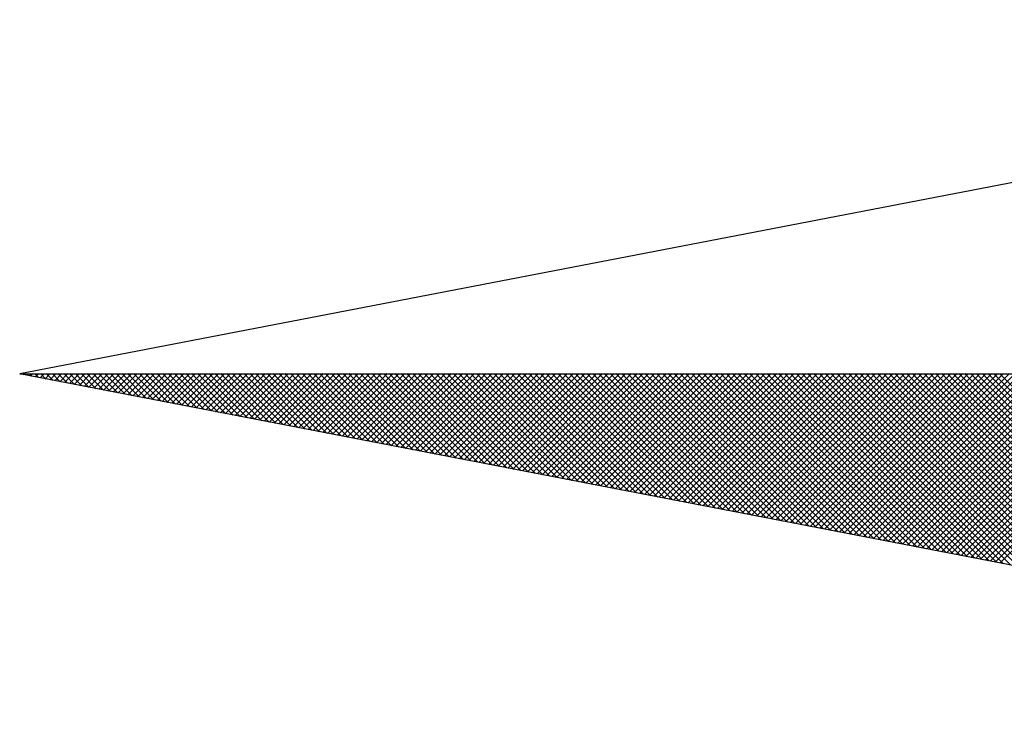
# Model space of a CAD drawing. Units: millimetres. Extents: x 190200 to 190331, y 1667092 to 1667238.
# Drawn here: x 190277 to 190280, y 1667207 to 1667209 of the extents above; entities that cross this region are included whole.
import ezdxf

# ---------------------------------------------------------------- set-up
doc = ezdxf.new("R2010")
doc.units = ezdxf.units.MM
doc.header["$LTSCALE"] = 3
doc.header["$MEASUREMENT"] = 0
doc.layers.get('0').update_dxf_attribs({"linetype": 'CONTINUOUS'})
doc.layers.add('NORTE', color=7, linetype='CONTINUOUS')

# ---------------------------------------------------------------- blocks, each defined once
blk = doc.blocks.new('*X15')
at = {"color": 0}
for p, q in [((182552.6751, 1662935.5046), (182552.6757, 1662935.5052)), ((182552.6857, 1662935.5025), (182552.683, 1662935.5052)), ((182552.6899, 1662935.5017), (182552.6934, 1662935.5052)), ((182552.7076, 1662935.4983), (182552.7007, 1662935.5052)), ((182552.7047, 1662935.4989), (182552.711, 1662935.5052)), ((182552.7295, 1662935.4941), (182552.7184, 1662935.5052)), ((182552.7195, 1662935.496), (182552.7287, 1662935.5052)), ((182552.7343, 1662935.4931), (182552.7464, 1662935.5052)), ((182552.7514, 1662935.4899), (182552.7361, 1662935.5052)), ((182552.7492, 1662935.4903), (182552.7641, 1662935.5052)), ((182552.7733, 1662935.4856), (182552.7538, 1662935.5052)), ((182552.764, 1662935.4874), (182552.7817, 1662935.5052)), ((182552.7952, 1662935.4814), (182552.7714, 1662935.5052)), ((182552.7788, 1662935.4846), (182552.7994, 1662935.5052)), ((182552.8171, 1662935.4772), (182552.7891, 1662935.5052)), ((182552.7936, 1662935.4817), (182552.8171, 1662935.5052)), ((182552.839, 1662935.4729), (182552.8068, 1662935.5052)), ((182552.8084, 1662935.4789), (182552.8348, 1662935.5052)), ((182552.8233, 1662935.476), (182552.8525, 1662935.5052)), ((182552.8609, 1662935.4687), (182552.8245, 1662935.5052)), ((182552.8381, 1662935.4731), (182552.8701, 1662935.5052)), ((182552.8828, 1662935.4645), (182552.8421, 1662935.5052)), ((182552.8529, 1662935.4703), (182552.8878, 1662935.5052)), ((182552.9047, 1662935.4603), (182552.8598, 1662935.5052)), ((182552.8677, 1662935.4674), (182552.9055, 1662935.5052)), ((182552.9266, 1662935.456), (182552.8775, 1662935.5052)), ((182552.8825, 1662935.4646), (182552.9232, 1662935.5052)), ((182552.9485, 1662935.4518), (182552.8952, 1662935.5052)), ((182552.8973, 1662935.4617), (182552.9408, 1662935.5052)), ((182552.9122, 1662935.4588), (182552.9585, 1662935.5052)), ((182552.9705, 1662935.4476), (182552.9129, 1662935.5052)), ((182552.927, 1662935.456), (182552.9762, 1662935.5052)), ((182552.9924, 1662935.4434), (182552.9305, 1662935.5052)), ((182552.9418, 1662935.4531), (182552.9939, 1662935.5052)), ((182553.0143, 1662935.4391), (182552.9482, 1662935.5052)), ((182552.9566, 1662935.4503), (182553.0116, 1662935.5052)), ((182553.0362, 1662935.4349), (182552.9659, 1662935.5052)), ((182552.9714, 1662935.4474), (182553.0292, 1662935.5052)), ((182553.0581, 1662935.4307), (182552.9836, 1662935.5052)), ((182552.9863, 1662935.4445), (182553.0469, 1662935.5052)), ((182553.0011, 1662935.4417), (182553.0646, 1662935.5052)), ((182553.08, 1662935.4265), (182553.0012, 1662935.5052)), ((182553.0159, 1662935.4388), (182553.0823, 1662935.5052)), ((182553.1019, 1662935.4222), (182553.0189, 1662935.5052)), ((182553.0307, 1662935.436), (182553.0999, 1662935.5052)), ((182553.1238, 1662935.418), (182553.0366, 1662935.5052)), ((182553.0455, 1662935.4331), (182553.1176, 1662935.5052)), ((182553.1457, 1662935.4138), (182553.0543, 1662935.5052)), ((182553.0604, 1662935.4302), (182553.1353, 1662935.5052)), ((182553.1676, 1662935.4096), (182553.0719, 1662935.5052)), ((182553.0752, 1662935.4274), (182553.153, 1662935.5052)), ((182553.1895, 1662935.4053), (182553.0896, 1662935.5052)), ((182553.09, 1662935.4245), (182553.1707, 1662935.5052)), ((182553.1048, 1662935.4217), (182553.1883, 1662935.5052)), ((182553.2114, 1662935.4011), (182553.1073, 1662935.5052)), ((182553.1196, 1662935.4188), (182553.206, 1662935.5052)), ((182553.2333, 1662935.3969), (182553.125, 1662935.5052)), ((182553.1344, 1662935.4159), (182553.2237, 1662935.5052)), ((182553.2552, 1662935.3926), (182553.1427, 1662935.5052)), ((182553.1493, 1662935.4131), (182553.2414, 1662935.5052)), ((182553.2771, 1662935.3884), (182553.1603, 1662935.5052)), ((182553.1641, 1662935.4102), (182553.259, 1662935.5052)), ((182553.299, 1662935.3842), (182553.178, 1662935.5052)), ((182553.1789, 1662935.4074), (182553.2767, 1662935.5052)), ((182553.1937, 1662935.4045), (182553.2944, 1662935.5052)), ((182553.3209, 1662935.38), (182553.1957, 1662935.5052)), ((182553.2085, 1662935.4017), (182553.3121, 1662935.5052)), ((182553.3428, 1662935.3757), (182553.2134, 1662935.5052)), ((182553.2234, 1662935.3988), (182553.3298, 1662935.5052)), ((182553.3647, 1662935.3715), (182553.231, 1662935.5052)), ((182553.2382, 1662935.3959), (182553.3474, 1662935.5052)), ((182553.3866, 1662935.3673), (182553.2487, 1662935.5052)), ((182553.253, 1662935.3931), (182553.3651, 1662935.5052)), ((182553.4085, 1662935.3631), (182553.2664, 1662935.5052)), ((182553.2678, 1662935.3902), (182553.3828, 1662935.5052)), ((182553.2826, 1662935.3874), (182553.4005, 1662935.5052)), ((182553.4304, 1662935.3588), (182553.2841, 1662935.5052)), ((182553.2974, 1662935.3845), (182553.4181, 1662935.5052)), ((182553.4523, 1662935.3546), (182553.3018, 1662935.5052)), ((182553.3123, 1662935.3816), (182553.4358, 1662935.5052)), ((182553.4742, 1662935.3504), (182553.3194, 1662935.5052)), ((182553.3271, 1662935.3788), (182553.4535, 1662935.5052)), ((182553.4961, 1662935.3462), (182553.3371, 1662935.5052)), ((182553.3419, 1662935.3759), (182553.4712, 1662935.5052)), ((182553.5181, 1662935.3419), (182553.3548, 1662935.5052)), ((182553.3567, 1662935.3731), (182553.4889, 1662935.5052)), ((182553.3715, 1662935.3702), (182553.5065, 1662935.5052)), ((182553.54, 1662935.3377), (182553.3725, 1662935.5052)), ((182553.3864, 1662935.3673), (182553.5242, 1662935.5052)), ((182553.5619, 1662935.3335), (182553.3901, 1662935.5052)), ((182553.4012, 1662935.3645), (182553.5419, 1662935.5052)), ((182553.5838, 1662935.3293), (182553.4078, 1662935.5052)), ((182553.416, 1662935.3616), (182553.5596, 1662935.5052)), ((182553.6057, 1662935.325), (182553.4255, 1662935.5052)), ((182553.4308, 1662935.3588), (182553.5772, 1662935.5052)), ((182553.6276, 1662935.3208), (182553.4432, 1662935.5052)), ((182553.4456, 1662935.3559), (182553.5949, 1662935.5052)), ((182553.4605, 1662935.353), (182553.6126, 1662935.5052)), ((182553.6495, 1662935.3166), (182553.4609, 1662935.5052)), ((182553.4753, 1662935.3502), (182553.6303, 1662935.5052)), ((182553.6714, 1662935.3124), (182553.4785, 1662935.5052)), ((182553.4901, 1662935.3473), (182553.648, 1662935.5052)), ((182553.6933, 1662935.3081), (182553.4962, 1662935.5052)), ((182553.5049, 1662935.3445), (182553.6656, 1662935.5052)), ((182553.7152, 1662935.3039), (182553.5139, 1662935.5052)), ((182553.5197, 1662935.3416), (182553.6833, 1662935.5052)), ((182553.7371, 1662935.2997), (182553.5316, 1662935.5052)), ((182553.5345, 1662935.3388), (182553.701, 1662935.5052)), ((182553.759, 1662935.2954), (182553.5492, 1662935.5052)), ((182553.5494, 1662935.3359), (182553.7187, 1662935.5052)), ((182553.5642, 1662935.333), (182553.7363, 1662935.5052)), ((182553.7809, 1662935.2912), (182553.5669, 1662935.5052)), ((182553.579, 1662935.3302), (182553.754, 1662935.5052)), ((182553.8028, 1662935.287), (182553.5846, 1662935.5052)), ((182553.5938, 1662935.3273), (182553.7717, 1662935.5052)), ((182553.8247, 1662935.2828), (182553.6023, 1662935.5052)), ((182553.6086, 1662935.3245), (182553.7894, 1662935.5052)), ((182553.8466, 1662935.2785), (182553.62, 1662935.5052)), ((182553.6235, 1662935.3216), (182553.8071, 1662935.5052)), ((182553.8685, 1662935.2743), (182553.6376, 1662935.5052)), ((182553.6383, 1662935.3187), (182553.8247, 1662935.5052)), ((182553.6531, 1662935.3159), (182553.8424, 1662935.5052)), ((182553.8904, 1662935.2701), (182553.6553, 1662935.5052)), ((182553.6679, 1662935.313), (182553.8601, 1662935.5052)), ((182553.9123, 1662935.2659), (182553.673, 1662935.5052)), ((182553.6827, 1662935.3102), (182553.8778, 1662935.5052)), ((182553.9342, 1662935.2616), (182553.6907, 1662935.5052)), ((182553.6975, 1662935.3073), (182553.8954, 1662935.5052)), ((182553.9561, 1662935.2574), (182553.7083, 1662935.5052)), ((182553.7124, 1662935.3044), (182553.9131, 1662935.5052)), ((182553.978, 1662935.2532), (182553.726, 1662935.5052)), ((182553.7272, 1662935.3016), (182553.9308, 1662935.5052)), ((182553.742, 1662935.2987), (182553.9485, 1662935.5052)), ((182553.9999, 1662935.249), (182553.7437, 1662935.5052)), ((182553.7568, 1662935.2959), (182553.9662, 1662935.5052)), ((182554.0218, 1662935.2447), (182553.7614, 1662935.5052)), ((182553.7716, 1662935.293), (182553.9838, 1662935.5052)), ((182554.0437, 1662935.2405), (182553.7791, 1662935.5052)), ((182553.7865, 1662935.2901), (182554.0015, 1662935.5052)), ((182554.0656, 1662935.2363), (182553.7967, 1662935.5052)), ((182553.8013, 1662935.2873), (182554.0192, 1662935.5052)), ((182554.0876, 1662935.2321), (182553.8144, 1662935.5052)), ((182553.8161, 1662935.2844), (182554.0369, 1662935.5052)), ((182553.8309, 1662935.2816), (182554.0545, 1662935.5052)), ((182554.1095, 1662935.2278), (182553.8321, 1662935.5052)), ((182553.8457, 1662935.2787), (182554.0722, 1662935.5052)), ((182554.1314, 1662935.2236), (182553.8498, 1662935.5052)), ((182553.8606, 1662935.2759), (182554.0899, 1662935.5052)), ((182554.1533, 1662935.2194), (182553.8674, 1662935.5052)), ((182553.8754, 1662935.273), (182554.1076, 1662935.5052)), ((182554.1752, 1662935.2151), (182553.8851, 1662935.5052)), ((182553.8902, 1662935.2701), (182554.1253, 1662935.5052)), ((182554.1971, 1662935.2109), (182553.9028, 1662935.5052)), ((182553.905, 1662935.2673), (182554.1429, 1662935.5052)), ((182553.9198, 1662935.2644), (182554.1606, 1662935.5052)), ((182554.219, 1662935.2067), (182553.9205, 1662935.5052)), ((182553.9346, 1662935.2616), (182554.1783, 1662935.5052)), ((182554.2409, 1662935.2025), (182553.9382, 1662935.5052)), ((182553.9495, 1662935.2587), (182554.196, 1662935.5052)), ((182554.2628, 1662935.1982), (182553.9558, 1662935.5052)), ((182553.9643, 1662935.2558), (182554.2136, 1662935.5052)), ((182554.2847, 1662935.194), (182553.9735, 1662935.5052)), ((182553.9791, 1662935.253), (182554.2313, 1662935.5052)), ((182554.3066, 1662935.1898), (182553.9912, 1662935.5052)), ((182553.9939, 1662935.2501), (182554.249, 1662935.5052)), ((182554.0087, 1662935.2473), (182554.2667, 1662935.5052)), ((182554.3285, 1662935.1856), (182554.0089, 1662935.5052)), ((182554.0236, 1662935.2444), (182554.2843, 1662935.5052)), ((182554.3504, 1662935.1813), (182554.0265, 1662935.5052)), ((182554.0384, 1662935.2415), (182554.302, 1662935.5052)), ((182554.3723, 1662935.1771), (182554.0442, 1662935.5052)), ((182554.0532, 1662935.2387), (182554.3197, 1662935.5052)), ((182554.3942, 1662935.1729), (182554.0619, 1662935.5052)), ((182554.068, 1662935.2358), (182554.3374, 1662935.5052)), ((182554.4161, 1662935.1687), (182554.0796, 1662935.5052)), ((182554.0828, 1662935.233), (182554.3551, 1662935.5052)), ((182554.438, 1662935.1644), (182554.0973, 1662935.5052)), ((182554.0976, 1662935.2301), (182554.3727, 1662935.5052)), ((182554.1125, 1662935.2272), (182554.3904, 1662935.5052)), ((182554.4599, 1662935.1602), (182554.1149, 1662935.5052)), ((182554.1273, 1662935.2244), (182554.4081, 1662935.5052)), ((182554.4818, 1662935.156), (182554.1326, 1662935.5052)), ((182554.1421, 1662935.2215), (182554.4258, 1662935.5052)), ((182554.5037, 1662935.1518), (182554.1503, 1662935.5052)), ((182554.1569, 1662935.2187), (182554.4434, 1662935.5052)), ((182554.5256, 1662935.1475), (182554.168, 1662935.5052)), ((182554.1717, 1662935.2158), (182554.4611, 1662935.5052)), ((182554.5475, 1662935.1433), (182554.1856, 1662935.5052)), ((182554.1866, 1662935.2129), (182554.4788, 1662935.5052)), ((182554.2014, 1662935.2101), (182554.4965, 1662935.5052)), ((182554.5694, 1662935.1391), (182554.2033, 1662935.5052)), ((182554.2162, 1662935.2072), (182554.5142, 1662935.5052)), ((182554.5913, 1662935.1348), (182554.221, 1662935.5052)), ((182554.231, 1662935.2044), (182554.5318, 1662935.5052)), ((182554.6132, 1662935.1306), (182554.2387, 1662935.5052)), ((182554.2458, 1662935.2015), (182554.5495, 1662935.5052)), ((182554.6351, 1662935.1264), (182554.2564, 1662935.5052)), ((182554.2607, 1662935.1987), (182554.5672, 1662935.5052)), ((182554.6571, 1662935.1222), (182554.274, 1662935.5052)), ((182554.2755, 1662935.1958), (182554.5849, 1662935.5052)), ((182554.2903, 1662935.1929), (182554.6025, 1662935.5052)), ((182554.679, 1662935.1179), (182554.2917, 1662935.5052)), ((182554.3051, 1662935.1901), (182554.6202, 1662935.5052)), ((182554.7009, 1662935.1137), (182554.3094, 1662935.5052)), ((182554.3199, 1662935.1872), (182554.6379, 1662935.5052)), ((182554.7228, 1662935.1095), (182554.3271, 1662935.5052)), ((182554.3347, 1662935.1844), (182554.6556, 1662935.5052)), ((182554.7447, 1662935.1053), (182554.3447, 1662935.5052)), ((182554.3496, 1662935.1815), (182554.6733, 1662935.5052)), ((182554.7666, 1662935.101), (182554.3624, 1662935.5052)), ((182554.3644, 1662935.1786), (182554.6909, 1662935.5052)), ((182554.3792, 1662935.1758), (182554.7086, 1662935.5052)), ((182554.7885, 1662935.0968), (182554.3801, 1662935.5052)), ((182554.394, 1662935.1729), (182554.7263, 1662935.5052)), ((182554.8104, 1662935.0926), (182554.3978, 1662935.5052)), ((182554.4088, 1662935.1701), (182554.744, 1662935.5052)), ((182554.8323, 1662935.0884), (182554.4155, 1662935.5052)), ((182554.4237, 1662935.1672), (182554.7616, 1662935.5052)), ((182554.8542, 1662935.0841), (182554.4331, 1662935.5052)), ((182554.4385, 1662935.1643), (182554.7793, 1662935.5052)), ((182554.8761, 1662935.0799), (182554.4508, 1662935.5052)), ((182554.4533, 1662935.1615), (182554.797, 1662935.5052)), ((182554.4681, 1662935.1586), (182554.8147, 1662935.5052)), ((182554.898, 1662935.0757), (182554.4685, 1662935.5052)), ((182554.4829, 1662935.1558), (182554.8324, 1662935.5052)), ((182554.9199, 1662935.0715), (182554.4862, 1662935.5052)), ((182554.4977, 1662935.1529), (182554.85, 1662935.5052)), ((182554.9418, 1662935.0672), (182554.5038, 1662935.5052)), ((182554.5126, 1662935.15), (182554.8677, 1662935.5052)), ((182554.9637, 1662935.063), (182554.5215, 1662935.5052)), ((182554.5274, 1662935.1472), (182554.8854, 1662935.5052)), ((182554.9856, 1662935.0588), (182554.5392, 1662935.5052)), ((182554.5422, 1662935.1443), (182554.9031, 1662935.5052)), ((182555.0075, 1662935.0546), (182554.5569, 1662935.5052)), ((182554.557, 1662935.1415), (182554.9207, 1662935.5052)), ((182554.5718, 1662935.1386), (182554.9384, 1662935.5052)), ((182555.0294, 1662935.0503), (182554.5746, 1662935.5052)), ((182554.5867, 1662935.1358), (182554.9561, 1662935.5052)), ((182555.0513, 1662935.0461), (182554.5922, 1662935.5052)), ((182554.6015, 1662935.1329), (182554.9738, 1662935.5052)), ((182555.0732, 1662935.0419), (182554.6099, 1662935.5052)), ((182554.6163, 1662935.13), (182554.9915, 1662935.5052)), ((182555.0951, 1662935.0376), (182554.6276, 1662935.5052)), ((182554.6311, 1662935.1272), (182555.0091, 1662935.5052)), ((182555.117, 1662935.0334), (182554.6453, 1662935.5052)), ((182554.6459, 1662935.1243), (182555.0268, 1662935.5052)), ((182554.6608, 1662935.1215), (182555.0445, 1662935.5052)), ((182555.1389, 1662935.0292), (182554.6629, 1662935.5052)), ((182554.6756, 1662935.1186), (182555.0622, 1662935.5052)), ((182555.1608, 1662935.025), (182554.6806, 1662935.5052)), ((182554.6904, 1662935.1157), (182555.0798, 1662935.5052)), ((182555.1827, 1662935.0207), (182554.6983, 1662935.5052)), ((182554.7052, 1662935.1129), (182555.0975, 1662935.5052)), ((182555.2047, 1662935.0165), (182554.716, 1662935.5052)), ((182554.72, 1662935.11), (182555.1152, 1662935.5052)), ((182555.2266, 1662935.0123), (182554.7337, 1662935.5052)), ((182554.7348, 1662935.1072), (182555.1329, 1662935.5052)), ((182554.7497, 1662935.1043), (182555.1506, 1662935.5052)), ((182555.2485, 1662935.0081), (182554.7513, 1662935.5052)), ((182554.7645, 1662935.1014), (182555.1682, 1662935.5052)), ((182555.2704, 1662935.0038), (182554.769, 1662935.5052)), ((182554.7793, 1662935.0986), (182555.1859, 1662935.5052)), ((182555.2923, 1662934.9996), (182554.7867, 1662935.5052)), ((182554.7941, 1662935.0957), (182555.2036, 1662935.5052)), ((182555.3142, 1662934.9954), (182554.8044, 1662935.5052)), ((182554.8089, 1662935.0929), (182555.2213, 1662935.5052)), ((182555.3361, 1662934.9912), (182554.822, 1662935.5052)), ((182554.8238, 1662935.09), (182555.2389, 1662935.5052)), ((182554.8386, 1662935.0871), (182555.2566, 1662935.5052)), ((182555.358, 1662934.9869), (182554.8397, 1662935.5052)), ((182554.8534, 1662935.0843), (182555.2743, 1662935.5052)), ((182555.3799, 1662934.9827), (182554.8574, 1662935.5052)), ((182554.8682, 1662935.0814), (182555.292, 1662935.5052)), ((182555.4018, 1662934.9785), (182554.8751, 1662935.5052)), ((182554.883, 1662935.0786), (182555.3097, 1662935.5052)), ((182555.4237, 1662934.9743), (182554.8927, 1662935.5052)), ((182554.8978, 1662935.0757), (182555.3273, 1662935.5052)), ((182555.4456, 1662934.97), (182554.9104, 1662935.5052)), ((182554.9127, 1662935.0729), (182555.345, 1662935.5052)), ((182554.9275, 1662935.07), (182555.3627, 1662935.5052)), ((182555.4675, 1662934.9658), (182554.9281, 1662935.5052)), ((182554.9423, 1662935.0671), (182555.3804, 1662935.5052)), ((182555.4894, 1662934.9616), (182554.9458, 1662935.5052)), ((182554.9571, 1662935.0643), (182555.398, 1662935.5052)), ((182555.5113, 1662934.9573), (182554.9635, 1662935.5052)), ((182554.9719, 1662935.0614), (182555.4157, 1662935.5052)), ((182555.5332, 1662934.9531), (182554.9811, 1662935.5052)), ((182554.9868, 1662935.0586), (182555.4334, 1662935.5052)), ((182555.5551, 1662934.9489), (182554.9988, 1662935.5052)), ((182555.0016, 1662935.0557), (182555.4511, 1662935.5052)), ((182555.0164, 1662935.0528), (182555.4688, 1662935.5052)), ((182555.577, 1662934.9447), (182555.0165, 1662935.5052)), ((182555.0312, 1662935.05), (182555.4864, 1662935.5052)), ((182555.5989, 1662934.9404), (182555.0342, 1662935.5052)), ((182555.046, 1662935.0471), (182555.5041, 1662935.5052)), ((182555.6208, 1662934.9362), (182555.0518, 1662935.5052)), ((182555.0609, 1662935.0443), (182555.5218, 1662935.5052)), ((182555.6427, 1662934.932), (182555.0695, 1662935.5052)), ((182555.0757, 1662935.0414), (182555.5395, 1662935.5052)), ((182555.6646, 1662934.9278), (182555.0872, 1662935.5052)), ((182555.0905, 1662935.0385), (182555.5571, 1662935.5052)), ((182555.6865, 1662934.9235), (182555.1049, 1662935.5052)), ((182555.1053, 1662935.0357), (182555.5748, 1662935.5052)), ((182555.1201, 1662935.0328), (182555.5925, 1662935.5052)), ((182555.7084, 1662934.9193), (182555.1226, 1662935.5052)), ((182555.1349, 1662935.03), (182555.6102, 1662935.5052)), ((182555.7303, 1662934.9151), (182555.1402, 1662935.5052)), ((182555.1498, 1662935.0271), (182555.6279, 1662935.5052)), ((182555.7522, 1662934.9109), (182555.1579, 1662935.5052)), ((182555.1646, 1662935.0242), (182555.6455, 1662935.5052)), ((182555.7742, 1662934.9066), (182555.1756, 1662935.5052)), ((182555.1794, 1662935.0214), (182555.6632, 1662935.5052)), ((182555.7961, 1662934.9024), (182555.1933, 1662935.5052)), ((182555.1942, 1662935.0185), (182555.6809, 1662935.5052)), ((182555.209, 1662935.0157), (182555.6986, 1662935.5052)), ((182555.818, 1662934.8982), (182555.2109, 1662935.5052)), ((182555.2239, 1662935.0128), (182555.7162, 1662935.5052)), ((182555.8399, 1662934.894), (182555.2286, 1662935.5052)), ((182555.2387, 1662935.01), (182555.7339, 1662935.5052)), ((182555.8618, 1662934.8897), (182555.2463, 1662935.5052)), ((182555.2535, 1662935.0071), (182555.7516, 1662935.5052)), ((182555.8837, 1662934.8855), (182555.264, 1662935.5052)), ((182555.2683, 1662935.0042), (182555.7693, 1662935.5052)), ((182555.9056, 1662934.8813), (182555.2817, 1662935.5052)), ((182555.2831, 1662935.0014), (182555.787, 1662935.5052)), ((182555.2979, 1662934.9985), (182555.8046, 1662935.5052)), ((182555.9275, 1662934.8771), (182555.2993, 1662935.5052)), ((182555.3128, 1662934.9957), (182555.8223, 1662935.5052)), ((182555.9494, 1662934.8728), (182555.317, 1662935.5052)), ((182555.3276, 1662934.9928), (182555.84, 1662935.5052)), ((182555.9713, 1662934.8686), (182555.3347, 1662935.5052)), ((182555.3424, 1662934.9899), (182555.8577, 1662935.5052)), ((182555.9932, 1662934.8644), (182555.3524, 1662935.5052)), ((182555.3572, 1662934.9871), (182555.8753, 1662935.5052)), ((182556.0151, 1662934.8601), (182555.37, 1662935.5052)), ((182555.372, 1662934.9842), (182555.893, 1662935.5052)), ((182555.3869, 1662934.9814), (182555.9107, 1662935.5052)), ((182556.037, 1662934.8559), (182555.3877, 1662935.5052)), ((182555.4017, 1662934.9785), (182555.9284, 1662935.5052)), ((182556.0589, 1662934.8517), (182555.4054, 1662935.5052)), ((182555.4165, 1662934.9756), (182555.9461, 1662935.5052)), ((182556.0808, 1662934.8475), (182555.4231, 1662935.5052)), ((182555.4313, 1662934.9728), (182555.9637, 1662935.5052)), ((182556.1027, 1662934.8432), (182555.4408, 1662935.5052)), ((182555.4461, 1662934.9699), (182555.9814, 1662935.5052)), ((182556.1246, 1662934.839), (182555.4584, 1662935.5052)), ((182555.461, 1662934.9671), (182555.9991, 1662935.5052)), ((182555.4758, 1662934.9642), (182556.0168, 1662935.5052)), ((182556.1465, 1662934.8348), (182555.4761, 1662935.5052)), ((182555.4906, 1662934.9613), (182556.0344, 1662935.5052)), ((182556.1684, 1662934.8306), (182555.4938, 1662935.5052)), ((182555.5054, 1662934.9585), (182556.0521, 1662935.5052)), ((182556.1903, 1662934.8263), (182555.5115, 1662935.5052)), ((182555.5202, 1662934.9556), (182556.0698, 1662935.5052)), ((182556.2122, 1662934.8221), (182555.5291, 1662935.5052)), ((182555.535, 1662934.9528), (182556.0875, 1662935.5052)), ((182556.2341, 1662934.8179), (182555.5468, 1662935.5052)), ((182555.5499, 1662934.9499), (182556.1051, 1662935.5052)), ((182556.256, 1662934.8137), (182555.5645, 1662935.5052)), ((182555.5647, 1662934.947), (182556.1228, 1662935.5052)), ((182555.5795, 1662934.9442), (182556.1405, 1662935.5052)), ((182556.2779, 1662934.8094), (182555.5822, 1662935.5052)), ((182555.5943, 1662934.9413), (182556.1582, 1662935.5052)), ((182556.2998, 1662934.8052), (182555.5999, 1662935.5052)), ((182555.6091, 1662934.9385), (182556.1759, 1662935.5052)), ((182556.3217, 1662934.801), (182555.6175, 1662935.5052)), ((182555.624, 1662934.9356), (182556.1935, 1662935.5052)), ((182556.3437, 1662934.7968), (182555.6352, 1662935.5052)), ((182555.6388, 1662934.9328), (182556.2112, 1662935.5052)), ((182556.3656, 1662934.7925), (182555.6529, 1662935.5052)), ((182555.6536, 1662934.9299), (182556.2289, 1662935.5052))]:
    blk.add_line(p, q, dxfattribs=at)
blk = doc.blocks.new('NORTEGEO')
at = {"layer": 'NORTE', "color": 7}
for p, q in [((-1.0785, 1.0785), (-6.6682, 0)), ((-1.0785, -1.0785), (-6.6682, 0)), ((-6.6682, 0), (6.6682, 0))]:
    blk.add_line(p, q, dxfattribs=at)
at = {"layer": 'NORTE'}
blk.add_blockref('*X15', (-182559.3401, -1662935.5052), dxfattribs=at)

msp = doc.modelspace()

# ---------------------------------------------------------------- block references
at = {"layer": 'NORTE', "ltscale": 0.75, "xscale": 0.8950189864262938, "yscale": 0.8950189864262938, "zscale": 0.8950189864772569}
msp.add_blockref('NORTEGEO', (190283.4241, 1667208.371), dxfattribs=at)

doc.saveas('drawing.dxf')
